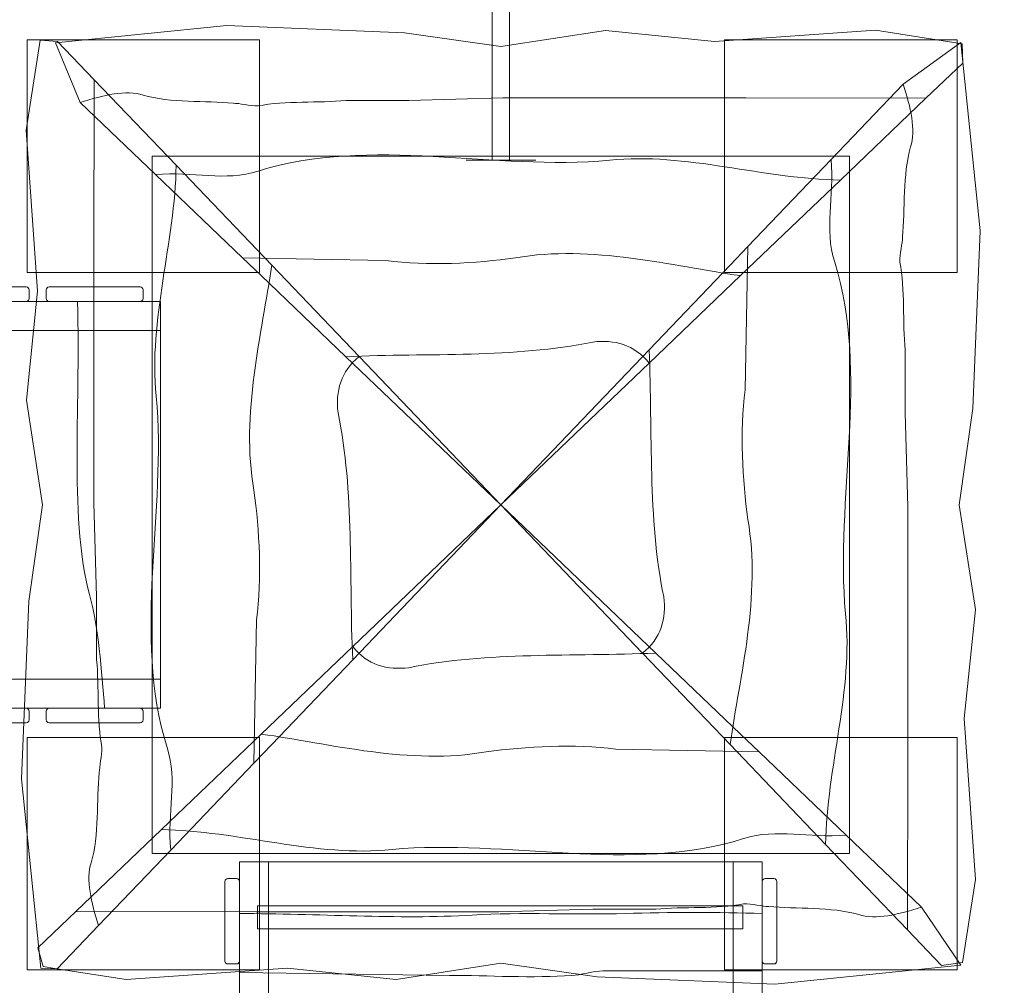
# Model space of a CAD drawing. Units: millimetres. Extents: x -66.8 to 16.2, y -80.4 to -5.3.
# Drawn here: x -15.1 to 1.9, y -39.4 to -22.8 of the extents above; entities that cross this region are included whole.
import ezdxf
from ezdxf.lldxf.tags import DXFTag

# ---------------------------------------------------------------- set-up
doc = ezdxf.new("R2010")
doc.units = ezdxf.units.MM
doc.header["$MEASUREMENT"] = 0
doc.layers.add('Ebene 1', color=7, linetype='Continuous')
tags = doc.linetypes.add('New Line1', pattern=[0.4, 0.1, -0.3]).pattern_tags.tags
tags[6:7] = [DXFTag(74, 4), DXFTag(75, 0), DXFTag(340, '0'), DXFTag(46, 1.0), DXFTag(50, 0.0), DXFTag(44, 0.0), DXFTag(45, 0.0)]
tags[4:5] = [DXFTag(74, 4), DXFTag(75, 0), DXFTag(340, '0'), DXFTag(46, 1.0), DXFTag(50, 0.0), DXFTag(44, 0.0), DXFTag(45, 0.0)]
tags = doc.linetypes.add('New Line7', pattern=[1.5, 1, -0.5]).pattern_tags.tags
tags[6:7] = [DXFTag(74, 4), DXFTag(75, 0), DXFTag(340, '0'), DXFTag(46, 1.0), DXFTag(50, 0.0), DXFTag(44, 0.0), DXFTag(45, 0.0)]
tags[4:5] = [DXFTag(74, 4), DXFTag(75, 0), DXFTag(340, '0'), DXFTag(46, 1.0), DXFTag(50, 0.0), DXFTag(44, 0.0), DXFTag(45, 0.0)]

msp = doc.modelspace()

# ---------------------------------------------------------------- linework, layer by layer
at = {"layer": 'Ebene 1', "color": 250, "linetype": 'New Line7', "lineweight": 9}
msp.add_lwpolyline([(-12.8028, -37.1168), (-0.8028, -37.1168), (-0.8028, -25.1168), (-12.8028, -25.1168), (-12.8028, -37.1168)], close=True, dxfattribs=at)
at = {"layer": 'Ebene 1', "color": 250, "lineweight": 18}
for points in [[(-37.6579, -28.1168), (-12.6581, -28.1168), (-12.6581, -27.6168), (-37.6579, -27.6168), (-37.6579, -28.1168)], [(-37.6579, -34.6168), (-12.6581, -34.6168), (-12.6581, -34.1168), (-37.6579, -34.1168), (-37.6579, -34.6168)]]:
    msp.add_lwpolyline(points, close=True, dxfattribs=at)
at = {"layer": 'Ebene 1', "color": 250, "linetype": 'New Line1', "lineweight": 20}
msp.add_open_spline([(-31.3113, -61.0428), (-31.3113, -61.0428), (-31.3113, -72.403), (-31.3113, -72.403), (-31.3113, -72.403), (-31.3113, -76.803), (-34.9113, -80.403), (-39.3113, -80.403), (-39.3113, -80.403), (-39.3113, -80.403), (-48.3113, -80.403), (-48.3113, -80.403), (-48.3113, -80.403), (-52.7113, -80.403), (-56.3113, -76.803), (-56.3113, -72.403), (-56.3113, -72.403), (-56.3113, -72.403), (-56.3113, -61.0428), (-56.3113, -61.0428), (-56.3113, -61.0428), (-59.1581, -59.8144), (-61.1639, -56.9762), (-61.1639, -53.6922), (-61.1639, -53.6922), (-61.1639, -53.6922), (-61.1639, -50.2475), (-61.1639, -50.2475), (-61.1639, -50.2475), (-64.6079, -47.3069), (-66.8011, -42.9388), (-66.8011, -38.0827), (-66.8011, -38.0827), (-66.8011, -38.0827), (-66.8011, -24.0828), (-66.8011, -24.0828), (-66.8011, -24.0828), (-66.8011, -15.2828), (-59.6011, -8.0828), (-50.8011, -8.0828), (-50.8011, -8.0828), (-50.8011, -8.0828), (-46.0196, -8.0828), (-46.0196, -8.0828), (-46.0196, -8.0828), (-43.7535, -6.8526), (-41.157, -6.1539), (-38.3972, -6.1539), (-38.3972, -6.1539), (-33.2473, -6.1539), (-28.6664, -8.5875), (-25.7399, -12.3668), (-25.7399, -12.3668), (-25.7399, -12.3668), (-24.6694, -12.3668), (-24.6694, -12.3668), (-24.6694, -12.3668), (-22.2656, -10.1347), (-19.1803, -8.6281), (-15.7712, -8.2048), (-15.7712, -8.2048), (-13.253, -6.3531), (-10.15, -5.2563), (-6.8028, -5.2563), (-6.8028, -5.2563), (-6.8028, -5.2563), (-6.8027, -5.2563), (-6.8027, -5.2563), (-6.8027, -5.2563), (-3.4557, -5.2563), (-0.353, -6.3535), (2.1653, -8.2048), (2.1653, -8.2048), (10.0457, -9.1827), (16.1971, -15.9489), (16.1971, -24.0828), (16.1971, -24.0828), (16.1971, -24.0828), (16.1971, -38.0827), (16.1971, -38.0827), (16.1971, -38.0827), (16.1971, -41.5431), (15.0833, -44.7556), (13.1972, -47.3807), (13.1972, -47.3807), (13.1972, -47.3807), (13.1972, -48.2706), (13.1972, -48.2706), (13.1972, -48.2706), (13.1972, -57.0706), (5.9972, -64.2706), (-2.8028, -64.2706), (-2.8028, -64.2706), (-2.8028, -64.2706), (-10.8027, -64.2706), (-10.8027, -64.2706), (-10.8027, -64.2706), (-16.9581, -64.2706), (-22.3298, -60.7474), (-25.0031, -55.6185), (-25.0031, -55.6185), (-25.0031, -55.6185), (-26.8027, -56.0066), (-26.8027, -56.0066), (-26.8027, -56.0066), (-27.4916, -58.2691), (-29.1614, -60.115), (-31.3113, -61.0428)], degree=3, knots=[0, 0, 0, 0, 0.0357143, 0.0357143, 0.0357143, 0.0357143, 0.0714286, 0.0714286, 0.0714286, 0.0714286, 0.1071429, 0.1071429, 0.1071429, 0.1071429, 0.1428571, 0.1428571, 0.1428571, 0.1428571, 0.1785714, 0.1785714, 0.1785714, 0.1785714, 0.2142857, 0.2142857, 0.2142857, 0.2142857, 0.25, 0.25, 0.25, 0.25, 0.2857143, 0.2857143, 0.2857143, 0.2857143, 0.3214286, 0.3214286, 0.3214286, 0.3214286, 0.3571429, 0.3571429, 0.3571429, 0.3571429, 0.3928571, 0.3928571, 0.3928571, 0.3928571, 0.4285714, 0.4285714, 0.4285714, 0.4285714, 0.4642857, 0.4642857, 0.4642857, 0.4642857, 0.5, 0.5, 0.5, 0.5, 0.5357143, 0.5357143, 0.5357143, 0.5357143, 0.5714286, 0.5714286, 0.5714286, 0.5714286, 0.6071429, 0.6071429, 0.6071429, 0.6071429, 0.6428571, 0.6428571, 0.6428571, 0.6428571, 0.6785714, 0.6785714, 0.6785714, 0.6785714, 0.7142857, 0.7142857, 0.7142857, 0.7142857, 0.75, 0.75, 0.75, 0.75, 0.7857143, 0.7857143, 0.7857143, 0.7857143, 0.8214286, 0.8214286, 0.8214286, 0.8214286, 0.8571429, 0.8571429, 0.8571429, 0.8571429, 0.8928571, 0.8928571, 0.8928571, 0.8928571, 0.9285714, 0.9285714, 0.9285714, 0.9285714, 1, 1, 1, 1], dxfattribs=at)
at = {"layer": 'Ebene 1', "color": 250, "lineweight": 18}
for points, knots in [([(-6.8028, -20.1845), (-6.8028, -20.1845), (-6.8028, -20.1845), (-6.8028, -20.1845), (-6.8028, -20.1845), (-6.7203, -20.1845), (-6.6528, -20.2747), (-6.6528, -20.385), (-6.6528, -20.385), (-6.6528, -20.385), (-6.6528, -25.1845), (-6.6528, -25.1845), (-6.6528, -25.1845), (-6.6528, -25.1845), (-6.9528, -25.1845), (-6.9528, -25.1845), (-6.9528, -25.1845), (-6.9528, -25.1845), (-6.9528, -20.385), (-6.9528, -20.385), (-6.9528, -20.385), (-6.9528, -20.2747), (-6.8853, -20.1845), (-6.8028, -20.1845)], [0, 0, 0, 0, 0.1428571, 0.1428571, 0.1428571, 0.1428571, 0.2857143, 0.2857143, 0.2857143, 0.2857143, 0.4285714, 0.4285714, 0.4285714, 0.4285714, 0.5714286, 0.5714286, 0.5714286, 0.5714286, 0.7142857, 0.7142857, 0.7142857, 0.7142857, 1, 1, 1, 1]), ([(-14.0411, -24.1933), (-14.0411, -24.1933), (-14.469, -23.1697), (-14.469, -23.1697), (-14.469, -23.1697), (-14.469, -23.1697), (-11.5187, -22.8668), (-11.5187, -22.8668), (-11.5187, -22.8668), (-11.5187, -22.8668), (-8.4592, -22.9957), (-8.4592, -22.9957), (-8.4592, -22.9957), (-8.4592, -22.9957), (-6.8028, -23.2292), (-6.8028, -23.2292), (-6.8028, -23.2292), (-6.8028, -23.2292), (-5.0023, -22.9525), (-5.0023, -22.9525), (-5.0023, -22.9525), (-5.0023, -22.9525), (-3.1283, -23.1444), (-3.1283, -23.1444), (-3.1283, -23.1444), (-3.1283, -23.1444), (-0.3571, -22.949), (-0.3571, -22.949), (-0.3571, -22.949), (-0.3571, -22.949), (1.1351, -23.1813), (1.1351, -23.1813), (1.1351, -23.1813), (1.1351, -23.1813), (1.1454, -23.5142), (1.1454, -23.5142), (1.1454, -23.5142), (1.1454, -23.5142), (0.5116, -24.1205), (0.5116, -24.1205), (0.5116, -24.1205), (0.5116, -24.1205), (-2.5897, -24.1126), (-2.5897, -24.1126), (-2.5897, -24.1126), (-2.5897, -24.1126), (-6.7668, -24.1126), (-6.7668, -24.1126), (-6.7668, -24.1126), (-6.7668, -24.1126), (-8.3872, -24.1593), (-8.3872, -24.1593), (-8.3872, -24.1593), (-8.3872, -24.1593), (-9.4675, -24.1593), (-9.4675, -24.1593), (-9.4675, -24.1593), (-9.9356, -24.206), (-10.5118, -24.1593), (-10.9799, -24.2527), (-10.9799, -24.2527), (-11.124, -24.2527), (-11.304, -24.206), (-11.412, -24.206), (-11.412, -24.206), (-11.8802, -24.1593), (-12.4923, -24.206), (-12.9604, -24.0659), (-12.9604, -24.0659), (-13.2485, -23.9725), (-13.6446, -24.0659), (-14.0411, -24.1933)], [0, 0, 0, 0, 0.0526316, 0.0526316, 0.0526316, 0.0526316, 0.1052632, 0.1052632, 0.1052632, 0.1052632, 0.1578947, 0.1578947, 0.1578947, 0.1578947, 0.2105263, 0.2105263, 0.2105263, 0.2105263, 0.2631579, 0.2631579, 0.2631579, 0.2631579, 0.3157895, 0.3157895, 0.3157895, 0.3157895, 0.3684211, 0.3684211, 0.3684211, 0.3684211, 0.4210526, 0.4210526, 0.4210526, 0.4210526, 0.4736842, 0.4736842, 0.4736842, 0.4736842, 0.5263158, 0.5263158, 0.5263158, 0.5263158, 0.5789474, 0.5789474, 0.5789474, 0.5789474, 0.6315789, 0.6315789, 0.6315789, 0.6315789, 0.6842105, 0.6842105, 0.6842105, 0.6842105, 0.7368421, 0.7368421, 0.7368421, 0.7368421, 0.7894737, 0.7894737, 0.7894737, 0.7894737, 0.8421053, 0.8421053, 0.8421053, 0.8421053, 0.8947368, 0.8947368, 0.8947368, 0.8947368, 1, 1, 1, 1]), ([(-13.7263, -38.3551), (-13.7263, -38.3551), (-14.4372, -39.0982), (-14.4372, -39.0982), (-14.4372, -39.0982), (-14.4372, -39.0982), (-14.7186, -39.0885), (-14.7186, -39.0885), (-14.7186, -39.0885), (-14.7186, -39.0885), (-15.0528, -35.8327), (-15.0528, -35.8327), (-15.0528, -35.8327), (-15.0528, -35.8327), (-14.9239, -32.7733), (-14.9239, -32.7733), (-14.9239, -32.7733), (-14.9239, -32.7733), (-14.6905, -31.1168), (-14.6905, -31.1168), (-14.6905, -31.1168), (-14.6905, -31.1168), (-14.9671, -29.3163), (-14.9671, -29.3163), (-14.9671, -29.3163), (-14.9671, -29.3163), (-14.7753, -27.4423), (-14.7753, -27.4423), (-14.7753, -27.4423), (-14.7753, -27.4423), (-14.9706, -24.6712), (-14.9706, -24.6712), (-14.9706, -24.6712), (-14.9706, -24.6712), (-14.7298, -23.1238), (-14.7298, -23.1238), (-14.7298, -23.1238), (-14.7298, -23.1238), (-14.4306, -23.1423), (-14.4306, -23.1423), (-14.4306, -23.1423), (-14.4306, -23.1423), (-13.7992, -23.8025), (-13.7992, -23.8025), (-13.7992, -23.8025), (-13.7992, -23.8025), (-13.8071, -26.9037), (-13.8071, -26.9037), (-13.8071, -26.9037), (-13.8071, -26.9037), (-13.8071, -31.0808), (-13.8071, -31.0808), (-13.8071, -31.0808), (-13.8071, -31.0808), (-13.7604, -32.7012), (-13.7604, -32.7012), (-13.7604, -32.7012), (-13.7604, -32.7012), (-13.7604, -33.7815), (-13.7604, -33.7815), (-13.7604, -33.7815), (-13.7137, -34.2496), (-13.7604, -34.8258), (-13.667, -35.2939), (-13.667, -35.2939), (-13.667, -35.4379), (-13.7137, -35.618), (-13.7137, -35.726), (-13.7137, -35.726), (-13.7604, -36.1941), (-13.7137, -36.8063), (-13.8538, -37.2744), (-13.8538, -37.2744), (-13.9472, -37.5625), (-13.8538, -37.9586), (-13.7263, -38.3551)], [0, 0, 0, 0, 0.05, 0.05, 0.05, 0.05, 0.1, 0.1, 0.1, 0.1, 0.15, 0.15, 0.15, 0.15, 0.2, 0.2, 0.2, 0.2, 0.25, 0.25, 0.25, 0.25, 0.3, 0.3, 0.3, 0.3, 0.35, 0.35, 0.35, 0.35, 0.4, 0.4, 0.4, 0.4, 0.45, 0.45, 0.45, 0.45, 0.5, 0.5, 0.5, 0.5, 0.55, 0.55, 0.55, 0.55, 0.6, 0.6, 0.6, 0.6, 0.65, 0.65, 0.65, 0.65, 0.7, 0.7, 0.7, 0.7, 0.75, 0.75, 0.75, 0.75, 0.8, 0.8, 0.8, 0.8, 0.85, 0.85, 0.85, 0.85, 0.9, 0.9, 0.9, 0.9, 1, 1, 1, 1]), ([(0.1207, -23.8785), (0.1207, -23.8785), (1.1144, -23.159), (1.1144, -23.159), (1.1144, -23.159), (1.1144, -23.159), (1.4472, -26.401), (1.4472, -26.401), (1.4472, -26.401), (1.4472, -26.401), (1.3183, -29.4604), (1.3183, -29.4604), (1.3183, -29.4604), (1.3183, -29.4604), (1.0849, -31.1168), (1.0849, -31.1168), (1.0849, -31.1168), (1.0849, -31.1168), (1.3615, -32.9173), (1.3615, -32.9173), (1.3615, -32.9173), (1.3615, -32.9173), (1.1697, -34.7913), (1.1697, -34.7913), (1.1697, -34.7913), (1.1697, -34.7913), (1.365, -37.5624), (1.365, -37.5624), (1.365, -37.5624), (1.365, -37.5624), (1.1422, -38.994), (1.1422, -38.994), (1.1422, -38.994), (1.1422, -38.994), (0.7777, -39.0418), (0.7777, -39.0418), (0.7777, -39.0418), (0.7777, -39.0418), (0.1936, -38.4312), (0.1936, -38.4312), (0.1936, -38.4312), (0.1936, -38.4312), (0.2015, -35.3299), (0.2015, -35.3299), (0.2015, -35.3299), (0.2015, -35.3299), (0.2015, -31.1528), (0.2015, -31.1528), (0.2015, -31.1528), (0.2015, -31.1528), (0.1548, -29.5324), (0.1548, -29.5324), (0.1548, -29.5324), (0.1548, -29.5324), (0.1548, -28.4521), (0.1548, -28.4521), (0.1548, -28.4521), (0.1081, -27.984), (0.1548, -27.4079), (0.0614, -26.9397), (0.0614, -26.9397), (0.0614, -26.7957), (0.1081, -26.6157), (0.1081, -26.5076), (0.1081, -26.5076), (0.1548, -26.0395), (0.1081, -25.4273), (0.2482, -24.9592), (0.2482, -24.9592), (0.3416, -24.6712), (0.2482, -24.275), (0.1207, -23.8785)], [0, 0, 0, 0, 0.0526316, 0.0526316, 0.0526316, 0.0526316, 0.1052632, 0.1052632, 0.1052632, 0.1052632, 0.1578947, 0.1578947, 0.1578947, 0.1578947, 0.2105263, 0.2105263, 0.2105263, 0.2105263, 0.2631579, 0.2631579, 0.2631579, 0.2631579, 0.3157895, 0.3157895, 0.3157895, 0.3157895, 0.3684211, 0.3684211, 0.3684211, 0.3684211, 0.4210526, 0.4210526, 0.4210526, 0.4210526, 0.4736842, 0.4736842, 0.4736842, 0.4736842, 0.5263158, 0.5263158, 0.5263158, 0.5263158, 0.5789474, 0.5789474, 0.5789474, 0.5789474, 0.6315789, 0.6315789, 0.6315789, 0.6315789, 0.6842105, 0.6842105, 0.6842105, 0.6842105, 0.7368421, 0.7368421, 0.7368421, 0.7368421, 0.7894737, 0.7894737, 0.7894737, 0.7894737, 0.8421053, 0.8421053, 0.8421053, 0.8421053, 0.8947368, 0.8947368, 0.8947368, 0.8947368, 1, 1, 1, 1]), ([(-13.7992, -23.8025), (-13.7992, -23.8025), (-12.3909, -25.2747), (-12.3909, -25.2747), (-12.3909, -25.2747), (-12.4062, -26.5796), (-12.8732, -27.948), (-12.7331, -29.2443), (-12.7331, -29.2443), (-12.5463, -31.2249), (-13.1533, -33.3494), (-12.5463, -35.2939), (-12.5463, -35.2939), (-12.3595, -35.8701), (-12.5463, -36.4102), (-12.4849, -37.0572), (-12.4849, -37.0572), (-12.4849, -37.0572), (-13.7263, -38.3551), (-13.7263, -38.3551), (-13.7263, -38.3551), (-13.8538, -37.9586), (-13.9472, -37.5625), (-13.8538, -37.2744), (-13.8538, -37.2744), (-13.7137, -36.8063), (-13.7604, -36.1941), (-13.7137, -35.726), (-13.7137, -35.726), (-13.7137, -35.618), (-13.667, -35.4379), (-13.667, -35.2939), (-13.667, -35.2939), (-13.7604, -34.8258), (-13.7137, -34.2496), (-13.7604, -33.7815), (-13.7604, -33.7815), (-13.7604, -33.7815), (-13.7604, -32.7012), (-13.7604, -32.7012), (-13.7604, -32.7012), (-13.7604, -32.7012), (-13.8071, -31.0808), (-13.8071, -31.0808), (-13.8071, -31.0808), (-13.8071, -31.0808), (-13.8071, -26.9037), (-13.8071, -26.9037), (-13.8071, -26.9037), (-13.8071, -26.9037), (-13.7992, -23.8025), (-13.7992, -23.8025)], [0, 0, 0, 0, 0.0714286, 0.0714286, 0.0714286, 0.0714286, 0.1428571, 0.1428571, 0.1428571, 0.1428571, 0.2142857, 0.2142857, 0.2142857, 0.2142857, 0.2857143, 0.2857143, 0.2857143, 0.2857143, 0.3571429, 0.3571429, 0.3571429, 0.3571429, 0.4285714, 0.4285714, 0.4285714, 0.4285714, 0.5, 0.5, 0.5, 0.5, 0.5714286, 0.5714286, 0.5714286, 0.5714286, 0.6428571, 0.6428571, 0.6428571, 0.6428571, 0.7142857, 0.7142857, 0.7142857, 0.7142857, 0.7857143, 0.7857143, 0.7857143, 0.7857143, 0.8571429, 0.8571429, 0.8571429, 0.8571429, 1, 1, 1, 1]), ([(0.1936, -38.4312), (0.1936, -38.4312), (-1.2147, -36.959), (-1.2147, -36.959), (-1.2147, -36.959), (-1.1994, -35.654), (-0.7324, -34.2856), (-0.8725, -32.9893), (-0.8725, -32.9893), (-1.0593, -31.0088), (-0.4523, -28.8842), (-1.0593, -26.9397), (-1.0593, -26.9397), (-1.2461, -26.3636), (-1.0593, -25.8234), (-1.1207, -25.1764), (-1.1207, -25.1764), (-1.1207, -25.1764), (0.1207, -23.8785), (0.1207, -23.8785), (0.1207, -23.8785), (0.2482, -24.275), (0.3416, -24.6712), (0.2482, -24.9592), (0.2482, -24.9592), (0.1081, -25.4273), (0.1548, -26.0395), (0.1081, -26.5076), (0.1081, -26.5076), (0.1081, -26.6157), (0.0614, -26.7957), (0.0614, -26.9397), (0.0614, -26.9397), (0.1548, -27.4079), (0.1081, -27.984), (0.1548, -28.4521), (0.1548, -28.4521), (0.1548, -28.4521), (0.1548, -29.5324), (0.1548, -29.5324), (0.1548, -29.5324), (0.1548, -29.5324), (0.2015, -31.1528), (0.2015, -31.1528), (0.2015, -31.1528), (0.2015, -31.1528), (0.2015, -35.3299), (0.2015, -35.3299), (0.2015, -35.3299), (0.2015, -35.3299), (0.1936, -38.4312), (0.1936, -38.4312)], [0, 0, 0, 0, 0.0714286, 0.0714286, 0.0714286, 0.0714286, 0.1428571, 0.1428571, 0.1428571, 0.1428571, 0.2142857, 0.2142857, 0.2142857, 0.2142857, 0.2857143, 0.2857143, 0.2857143, 0.2857143, 0.3571429, 0.3571429, 0.3571429, 0.3571429, 0.4285714, 0.4285714, 0.4285714, 0.4285714, 0.5, 0.5, 0.5, 0.5, 0.5714286, 0.5714286, 0.5714286, 0.5714286, 0.6428571, 0.6428571, 0.6428571, 0.6428571, 0.7142857, 0.7142857, 0.7142857, 0.7142857, 0.7857143, 0.7857143, 0.7857143, 0.7857143, 0.8571429, 0.8571429, 0.8571429, 0.8571429, 1, 1, 1, 1]), ([(0.5116, -24.1205), (0.5116, -24.1205), (-0.9606, -25.5287), (-0.9606, -25.5287), (-0.9606, -25.5287), (-2.2656, -25.5134), (-3.634, -25.0465), (-4.9303, -25.1866), (-4.9303, -25.1866), (-6.9108, -25.3734), (-9.0354, -24.7663), (-10.9799, -25.3734), (-10.9799, -25.3734), (-11.5561, -25.5601), (-12.0962, -25.3734), (-12.7433, -25.4348), (-12.7433, -25.4348), (-12.7433, -25.4348), (-14.0411, -24.1933), (-14.0411, -24.1933), (-14.0411, -24.1933), (-13.6446, -24.0659), (-13.2485, -23.9725), (-12.9604, -24.0659), (-12.9604, -24.0659), (-12.4923, -24.206), (-11.8802, -24.1593), (-11.412, -24.206), (-11.412, -24.206), (-11.304, -24.206), (-11.124, -24.2527), (-10.9799, -24.2527), (-10.9799, -24.2527), (-10.5118, -24.1593), (-9.9356, -24.206), (-9.4675, -24.1593), (-9.4675, -24.1593), (-9.4675, -24.1593), (-8.3872, -24.1593), (-8.3872, -24.1593), (-8.3872, -24.1593), (-8.3872, -24.1593), (-6.7668, -24.1126), (-6.7668, -24.1126), (-6.7668, -24.1126), (-6.7668, -24.1126), (-2.5897, -24.1126), (-2.5897, -24.1126), (-2.5897, -24.1126), (-2.5897, -24.1126), (0.5116, -24.1205), (0.5116, -24.1205)], [0, 0, 0, 0, 0.0714286, 0.0714286, 0.0714286, 0.0714286, 0.1428571, 0.1428571, 0.1428571, 0.1428571, 0.2142857, 0.2142857, 0.2142857, 0.2142857, 0.2857143, 0.2857143, 0.2857143, 0.2857143, 0.3571429, 0.3571429, 0.3571429, 0.3571429, 0.4285714, 0.4285714, 0.4285714, 0.4285714, 0.5, 0.5, 0.5, 0.5, 0.5714286, 0.5714286, 0.5714286, 0.5714286, 0.6428571, 0.6428571, 0.6428571, 0.6428571, 0.7142857, 0.7142857, 0.7142857, 0.7142857, 0.7857143, 0.7857143, 0.7857143, 0.7857143, 0.8571429, 0.8571429, 0.8571429, 0.8571429, 1, 1, 1, 1]), ([(-0.9606, -25.5287), (-0.9606, -25.5287), (-2.6796, -27.173), (-2.6796, -27.173), (-2.6796, -27.173), (-3.85, -27.0077), (-5.2544, -26.6341), (-6.5507, -26.8676), (-6.5507, -26.8676), (-7.2349, -26.961), (-8.0631, -27.0077), (-8.7833, -26.9143), (-8.7833, -26.9143), (-8.7833, -26.9143), (-11.2477, -26.8653), (-11.2477, -26.8653), (-11.2477, -26.8653), (-11.2477, -26.8653), (-12.7433, -25.4348), (-12.7433, -25.4348), (-12.7433, -25.4348), (-12.0962, -25.3734), (-11.5561, -25.5601), (-10.9799, -25.3734), (-10.9799, -25.3734), (-9.0354, -24.7663), (-6.9108, -25.3734), (-4.9303, -25.1866), (-4.9303, -25.1866), (-3.634, -25.0465), (-2.2656, -25.5134), (-0.9606, -25.5287)], [0, 0, 0, 0, 0.1111111, 0.1111111, 0.1111111, 0.1111111, 0.2222222, 0.2222222, 0.2222222, 0.2222222, 0.3333333, 0.3333333, 0.3333333, 0.3333333, 0.4444444, 0.4444444, 0.4444444, 0.4444444, 0.5555556, 0.5555556, 0.5555556, 0.5555556, 0.6666667, 0.6666667, 0.6666667, 0.6666667, 0.7777778, 0.7777778, 0.7777778, 0.7777778, 1, 1, 1, 1]), ([(-1.2147, -36.959), (-1.2147, -36.959), (-2.859, -35.24), (-2.859, -35.24), (-2.859, -35.24), (-2.6936, -34.0696), (-2.3201, -32.6652), (-2.5535, -31.3689), (-2.5535, -31.3689), (-2.6469, -30.6847), (-2.6936, -29.8565), (-2.6002, -29.1363), (-2.6002, -29.1363), (-2.6002, -29.1363), (-2.5512, -26.6719), (-2.5512, -26.6719), (-2.5512, -26.6719), (-2.5512, -26.6719), (-1.1207, -25.1764), (-1.1207, -25.1764), (-1.1207, -25.1764), (-1.0593, -25.8234), (-1.2461, -26.3636), (-1.0593, -26.9397), (-1.0593, -26.9397), (-0.4523, -28.8842), (-1.0593, -31.0088), (-0.8725, -32.9893), (-0.8725, -32.9893), (-0.7324, -34.2856), (-1.1994, -35.654), (-1.2147, -36.959)], [0, 0, 0, 0, 0.1111111, 0.1111111, 0.1111111, 0.1111111, 0.2222222, 0.2222222, 0.2222222, 0.2222222, 0.3333333, 0.3333333, 0.3333333, 0.3333333, 0.4444444, 0.4444444, 0.4444444, 0.4444444, 0.5555556, 0.5555556, 0.5555556, 0.5555556, 0.6666667, 0.6666667, 0.6666667, 0.6666667, 0.7777778, 0.7777778, 0.7777778, 0.7777778, 1, 1, 1, 1]), ([(-12.3909, -25.2747), (-12.3909, -25.2747), (-10.7466, -26.9937), (-10.7466, -26.9937), (-10.7466, -26.9937), (-10.912, -28.1641), (-11.2855, -29.5684), (-11.0521, -30.8648), (-11.0521, -30.8648), (-10.9587, -31.5489), (-10.912, -32.3772), (-11.0054, -33.0973), (-11.0054, -33.0973), (-11.0054, -33.0973), (-11.0544, -35.5617), (-11.0544, -35.5617), (-11.0544, -35.5617), (-11.0544, -35.5617), (-12.4849, -37.0572), (-12.4849, -37.0572), (-12.4849, -37.0572), (-12.5463, -36.4102), (-12.3595, -35.8701), (-12.5463, -35.2939), (-12.5463, -35.2939), (-13.1533, -33.3494), (-12.5463, -31.2249), (-12.7331, -29.2443), (-12.7331, -29.2443), (-12.8732, -27.948), (-12.4062, -26.5796), (-12.3909, -25.2747)], [0, 0, 0, 0, 0.1111111, 0.1111111, 0.1111111, 0.1111111, 0.2222222, 0.2222222, 0.2222222, 0.2222222, 0.3333333, 0.3333333, 0.3333333, 0.3333333, 0.4444444, 0.4444444, 0.4444444, 0.4444444, 0.5555556, 0.5555556, 0.5555556, 0.5555556, 0.6666667, 0.6666667, 0.6666667, 0.6666667, 0.7777778, 0.7777778, 0.7777778, 0.7777778, 1, 1, 1, 1]), ([(-2.6796, -27.173), (-2.6796, -27.173), (-4.2526, -28.6775), (-4.2526, -28.6775), (-4.2526, -28.6775), (-4.4982, -28.3618), (-4.8583, -28.2684), (-5.2184, -28.3151), (-5.2184, -28.3151), (-6.5867, -28.5953), (-8.0271, -28.5019), (-9.4685, -28.5671), (-9.4685, -28.5671), (-9.4685, -28.5671), (-10.926, -27.173), (-10.926, -27.173), (-10.926, -27.173), (-10.926, -27.173), (-11.2477, -26.8653), (-11.2477, -26.8653), (-11.2477, -26.8653), (-11.2477, -26.8653), (-8.7833, -26.9143), (-8.7833, -26.9143), (-8.7833, -26.9143), (-8.0631, -27.0077), (-7.2349, -26.961), (-6.5507, -26.8676), (-6.5507, -26.8676), (-5.2544, -26.6341), (-3.85, -27.0077), (-2.6796, -27.173)], [0, 0, 0, 0, 0.1111111, 0.1111111, 0.1111111, 0.1111111, 0.2222222, 0.2222222, 0.2222222, 0.2222222, 0.3333333, 0.3333333, 0.3333333, 0.3333333, 0.4444444, 0.4444444, 0.4444444, 0.4444444, 0.5555556, 0.5555556, 0.5555556, 0.5555556, 0.6666667, 0.6666667, 0.6666667, 0.6666667, 0.7777778, 0.7777778, 0.7777778, 0.7777778, 1, 1, 1, 1]), ([(-2.859, -35.24), (-2.859, -35.24), (-4.3635, -33.6671), (-4.3635, -33.6671), (-4.3635, -33.6671), (-4.0478, -33.4214), (-3.9544, -33.0613), (-4.0011, -32.7012), (-4.0011, -32.7012), (-4.2813, -31.3329), (-4.1879, -29.8925), (-4.253, -28.4511), (-4.253, -28.4511), (-4.253, -28.4511), (-2.859, -26.9937), (-2.859, -26.9937), (-2.859, -26.9937), (-2.859, -26.9937), (-2.5512, -26.6719), (-2.5512, -26.6719), (-2.5512, -26.6719), (-2.5512, -26.6719), (-2.6002, -29.1363), (-2.6002, -29.1363), (-2.6002, -29.1363), (-2.6936, -29.8565), (-2.6469, -30.6847), (-2.5535, -31.3689), (-2.5535, -31.3689), (-2.3201, -32.6652), (-2.6936, -34.0696), (-2.859, -35.24)], [0, 0, 0, 0, 0.1111111, 0.1111111, 0.1111111, 0.1111111, 0.2222222, 0.2222222, 0.2222222, 0.2222222, 0.3333333, 0.3333333, 0.3333333, 0.3333333, 0.4444444, 0.4444444, 0.4444444, 0.4444444, 0.5555556, 0.5555556, 0.5555556, 0.5555556, 0.6666667, 0.6666667, 0.6666667, 0.6666667, 0.7777778, 0.7777778, 0.7777778, 0.7777778, 1, 1, 1, 1]), ([(-10.7466, -26.9937), (-10.7466, -26.9937), (-9.2421, -28.5666), (-9.2421, -28.5666), (-9.2421, -28.5666), (-9.5578, -28.8122), (-9.6512, -29.1723), (-9.6045, -29.5324), (-9.6045, -29.5324), (-9.3243, -30.9008), (-9.4177, -32.3411), (-9.3526, -33.7825), (-9.3526, -33.7825), (-9.3526, -33.7825), (-10.7466, -35.24), (-10.7466, -35.24), (-10.7466, -35.24), (-10.7466, -35.24), (-11.0544, -35.5617), (-11.0544, -35.5617), (-11.0544, -35.5617), (-11.0544, -35.5617), (-11.0054, -33.0973), (-11.0054, -33.0973), (-11.0054, -33.0973), (-10.912, -32.3772), (-10.9587, -31.5489), (-11.0521, -30.8648), (-11.0521, -30.8648), (-11.2855, -29.5684), (-10.912, -28.1641), (-10.7466, -26.9937)], [0, 0, 0, 0, 0.1111111, 0.1111111, 0.1111111, 0.1111111, 0.2222222, 0.2222222, 0.2222222, 0.2222222, 0.3333333, 0.3333333, 0.3333333, 0.3333333, 0.4444444, 0.4444444, 0.4444444, 0.4444444, 0.5555556, 0.5555556, 0.5555556, 0.5555556, 0.6666667, 0.6666667, 0.6666667, 0.6666667, 0.7777778, 0.7777778, 0.7777778, 0.7777778, 1, 1, 1, 1]), ([(-16.3412, -27.3668), (-16.3412, -27.3668), (-14.9709, -27.3668), (-14.9709, -27.3668), (-14.9709, -27.3668), (-14.9434, -27.3668), (-14.9209, -27.3893), (-14.9209, -27.4168), (-14.9209, -27.4168), (-14.9209, -27.4168), (-14.9209, -27.5668), (-14.9209, -27.5668), (-14.9209, -27.5668), (-14.9209, -27.5943), (-14.9434, -27.6168), (-14.9709, -27.6168), (-14.9709, -27.6168), (-14.9709, -27.6168), (-16.3412, -27.6168), (-16.3412, -27.6168), (-16.3412, -27.6168), (-16.3687, -27.6168), (-16.3912, -27.5943), (-16.3912, -27.5668), (-16.3912, -27.5668), (-16.3912, -27.5668), (-16.3912, -27.4168), (-16.3912, -27.4168), (-16.3912, -27.4168), (-16.3912, -27.3893), (-16.3687, -27.3668), (-16.3412, -27.3668)], [0, 0, 0, 0, 0.1111111, 0.1111111, 0.1111111, 0.1111111, 0.2222222, 0.2222222, 0.2222222, 0.2222222, 0.3333333, 0.3333333, 0.3333333, 0.3333333, 0.4444444, 0.4444444, 0.4444444, 0.4444444, 0.5555556, 0.5555556, 0.5555556, 0.5555556, 0.6666667, 0.6666667, 0.6666667, 0.6666667, 0.7777778, 0.7777778, 0.7777778, 0.7777778, 1, 1, 1, 1]), ([(-14.5766, -27.3668), (-14.5766, -27.3668), (-13.0102, -27.3668), (-13.0102, -27.3668), (-13.0102, -27.3668), (-12.9827, -27.3668), (-12.9602, -27.3893), (-12.9602, -27.4168), (-12.9602, -27.4168), (-12.9602, -27.4168), (-12.9602, -27.5668), (-12.9602, -27.5668), (-12.9602, -27.5668), (-12.9602, -27.5943), (-12.9827, -27.6168), (-13.0102, -27.6168), (-13.0102, -27.6168), (-13.0102, -27.6168), (-14.5766, -27.6168), (-14.5766, -27.6168), (-14.5766, -27.6168), (-14.6041, -27.6168), (-14.6266, -27.5943), (-14.6266, -27.5668), (-14.6266, -27.5668), (-14.6266, -27.5668), (-14.6266, -27.4168), (-14.6266, -27.4168), (-14.6266, -27.4168), (-14.6266, -27.3893), (-14.6041, -27.3668), (-14.5766, -27.3668)], [0, 0, 0, 0, 0.1111111, 0.1111111, 0.1111111, 0.1111111, 0.2222222, 0.2222222, 0.2222222, 0.2222222, 0.3333333, 0.3333333, 0.3333333, 0.3333333, 0.4444444, 0.4444444, 0.4444444, 0.4444444, 0.5555556, 0.5555556, 0.5555556, 0.5555556, 0.6666667, 0.6666667, 0.6666667, 0.6666667, 0.7777778, 0.7777778, 0.7777778, 0.7777778, 1, 1, 1, 1]), ([(-37.6579, -27.6168), (-37.6579, -27.6168), (-12.6579, -27.6168), (-12.6579, -27.6168), (-12.6579, -27.6168), (-12.6579, -27.6168), (-12.6579, -34.6168), (-12.6579, -34.6168), (-12.6579, -34.6168), (-12.6579, -34.6168), (-37.6579, -34.6168), (-37.6579, -34.6168), (-37.6579, -34.6168), (-37.6579, -34.6168), (-37.6579, -27.6168), (-37.6579, -27.6168)], [0, 0, 0, 0, 0.2, 0.2, 0.2, 0.2, 0.4, 0.4, 0.4, 0.4, 0.6, 0.6, 0.6, 0.6, 1, 1, 1, 1]), ([(-4.2526, -28.6775), (-4.2526, -28.6775), (-6.8028, -31.1168), (-6.8028, -31.1168), (-6.8028, -31.1168), (-6.8028, -31.1168), (-9.4685, -28.5671), (-9.4685, -28.5671), (-9.4685, -28.5671), (-8.0271, -28.5019), (-6.5867, -28.5953), (-5.2184, -28.3151), (-5.2184, -28.3151), (-4.8583, -28.2684), (-4.4982, -28.3618), (-4.2526, -28.6775)], [0, 0, 0, 0, 0.2, 0.2, 0.2, 0.2, 0.4, 0.4, 0.4, 0.4, 0.6, 0.6, 0.6, 0.6, 1, 1, 1, 1]), ([(-4.3635, -33.6671), (-4.3635, -33.6671), (-6.8028, -31.1168), (-6.8028, -31.1168), (-6.8028, -31.1168), (-6.8028, -31.1168), (-4.253, -28.4511), (-4.253, -28.4511), (-4.253, -28.4511), (-4.1879, -29.8925), (-4.2813, -31.3329), (-4.0011, -32.7012), (-4.0011, -32.7012), (-3.9544, -33.0613), (-4.0478, -33.4214), (-4.3635, -33.6671)], [0, 0, 0, 0, 0.2, 0.2, 0.2, 0.2, 0.4, 0.4, 0.4, 0.4, 0.6, 0.6, 0.6, 0.6, 1, 1, 1, 1]), ([(-9.2421, -28.5666), (-9.2421, -28.5666), (-6.8028, -31.1168), (-6.8028, -31.1168), (-6.8028, -31.1168), (-6.8028, -31.1168), (-9.3526, -33.7825), (-9.3526, -33.7825), (-9.3526, -33.7825), (-9.4177, -32.3411), (-9.3243, -30.9008), (-9.6045, -29.5324), (-9.6045, -29.5324), (-9.6512, -29.1723), (-9.5578, -28.8122), (-9.2421, -28.5666)], [0, 0, 0, 0, 0.2, 0.2, 0.2, 0.2, 0.4, 0.4, 0.4, 0.4, 0.6, 0.6, 0.6, 0.6, 1, 1, 1, 1]), ([(-9.353, -33.5562), (-9.353, -33.5562), (-6.8028, -31.1168), (-6.8028, -31.1168), (-6.8028, -31.1168), (-6.8028, -31.1168), (-4.1371, -33.6666), (-4.1371, -33.6666), (-4.1371, -33.6666), (-5.5785, -33.7317), (-7.0189, -33.6383), (-8.3872, -33.9185), (-8.3872, -33.9185), (-8.7473, -33.9652), (-9.1074, -33.8718), (-9.353, -33.5562)], [0, 0, 0, 0, 0.2, 0.2, 0.2, 0.2, 0.4, 0.4, 0.4, 0.4, 0.6, 0.6, 0.6, 0.6, 1, 1, 1, 1]), ([(-10.926, -35.0606), (-10.926, -35.0606), (-9.353, -33.5562), (-9.353, -33.5562), (-9.353, -33.5562), (-9.1074, -33.8718), (-8.7473, -33.9652), (-8.3872, -33.9185), (-8.3872, -33.9185), (-7.0189, -33.6383), (-5.5785, -33.7317), (-4.1371, -33.6666), (-4.1371, -33.6666), (-4.1371, -33.6666), (-2.6796, -35.0606), (-2.6796, -35.0606), (-2.6796, -35.0606), (-2.6796, -35.0606), (-2.3579, -35.3684), (-2.3579, -35.3684), (-2.3579, -35.3684), (-2.3579, -35.3684), (-4.8223, -35.3194), (-4.8223, -35.3194), (-4.8223, -35.3194), (-5.5425, -35.226), (-6.3707, -35.2727), (-7.0549, -35.3661), (-7.0549, -35.3661), (-8.3512, -35.5995), (-9.7556, -35.226), (-10.926, -35.0606)], [0, 0, 0, 0, 0.1111111, 0.1111111, 0.1111111, 0.1111111, 0.2222222, 0.2222222, 0.2222222, 0.2222222, 0.3333333, 0.3333333, 0.3333333, 0.3333333, 0.4444444, 0.4444444, 0.4444444, 0.4444444, 0.5555556, 0.5555556, 0.5555556, 0.5555556, 0.6666667, 0.6666667, 0.6666667, 0.6666667, 0.7777778, 0.7777778, 0.7777778, 0.7777778, 1, 1, 1, 1]), ([(-16.3412, -34.6168), (-16.3412, -34.6168), (-14.9709, -34.6168), (-14.9709, -34.6168), (-14.9709, -34.6168), (-14.9434, -34.6168), (-14.9209, -34.6393), (-14.9209, -34.6668), (-14.9209, -34.6668), (-14.9209, -34.6668), (-14.9209, -34.8168), (-14.9209, -34.8168), (-14.9209, -34.8168), (-14.9209, -34.8443), (-14.9434, -34.8668), (-14.9709, -34.8668), (-14.9709, -34.8668), (-14.9709, -34.8668), (-16.3412, -34.8668), (-16.3412, -34.8668), (-16.3412, -34.8668), (-16.3687, -34.8668), (-16.3912, -34.8443), (-16.3912, -34.8168), (-16.3912, -34.8168), (-16.3912, -34.8168), (-16.3912, -34.6668), (-16.3912, -34.6668), (-16.3912, -34.6668), (-16.3912, -34.6393), (-16.3687, -34.6168), (-16.3412, -34.6168)], [0, 0, 0, 0, 0.1111111, 0.1111111, 0.1111111, 0.1111111, 0.2222222, 0.2222222, 0.2222222, 0.2222222, 0.3333333, 0.3333333, 0.3333333, 0.3333333, 0.4444444, 0.4444444, 0.4444444, 0.4444444, 0.5555556, 0.5555556, 0.5555556, 0.5555556, 0.6666667, 0.6666667, 0.6666667, 0.6666667, 0.7777778, 0.7777778, 0.7777778, 0.7777778, 1, 1, 1, 1]), ([(-14.5766, -34.6168), (-14.5766, -34.6168), (-13.0102, -34.6168), (-13.0102, -34.6168), (-13.0102, -34.6168), (-12.9827, -34.6168), (-12.9602, -34.6393), (-12.9602, -34.6668), (-12.9602, -34.6668), (-12.9602, -34.6668), (-12.9602, -34.8168), (-12.9602, -34.8168), (-12.9602, -34.8168), (-12.9602, -34.8443), (-12.9827, -34.8668), (-13.0102, -34.8668), (-13.0102, -34.8668), (-13.0102, -34.8668), (-14.5766, -34.8668), (-14.5766, -34.8668), (-14.5766, -34.8668), (-14.6041, -34.8668), (-14.6266, -34.8443), (-14.6266, -34.8168), (-14.6266, -34.8168), (-14.6266, -34.8168), (-14.6266, -34.6668), (-14.6266, -34.6668), (-14.6266, -34.6668), (-14.6266, -34.6393), (-14.6041, -34.6168), (-14.5766, -34.6168)], [0, 0, 0, 0, 0.1111111, 0.1111111, 0.1111111, 0.1111111, 0.2222222, 0.2222222, 0.2222222, 0.2222222, 0.3333333, 0.3333333, 0.3333333, 0.3333333, 0.4444444, 0.4444444, 0.4444444, 0.4444444, 0.5555556, 0.5555556, 0.5555556, 0.5555556, 0.6666667, 0.6666667, 0.6666667, 0.6666667, 0.7777778, 0.7777778, 0.7777778, 0.7777778, 1, 1, 1, 1]), ([(-12.645, -36.7049), (-12.645, -36.7049), (-10.926, -35.0606), (-10.926, -35.0606), (-10.926, -35.0606), (-9.7556, -35.226), (-8.3512, -35.5995), (-7.0549, -35.3661), (-7.0549, -35.3661), (-6.3707, -35.2727), (-5.5425, -35.226), (-4.8223, -35.3194), (-4.8223, -35.3194), (-4.8223, -35.3194), (-2.3579, -35.3684), (-2.3579, -35.3684), (-2.3579, -35.3684), (-2.3579, -35.3684), (-0.8623, -36.7989), (-0.8623, -36.7989), (-0.8623, -36.7989), (-1.5094, -36.8603), (-2.0495, -36.6735), (-2.6257, -36.8603), (-2.6257, -36.8603), (-4.5702, -37.4673), (-6.6948, -36.8603), (-8.6753, -37.0471), (-8.6753, -37.0471), (-9.9716, -37.1871), (-11.34, -36.7202), (-12.645, -36.7049)], [0, 0, 0, 0, 0.1111111, 0.1111111, 0.1111111, 0.1111111, 0.2222222, 0.2222222, 0.2222222, 0.2222222, 0.3333333, 0.3333333, 0.3333333, 0.3333333, 0.4444444, 0.4444444, 0.4444444, 0.4444444, 0.5555556, 0.5555556, 0.5555556, 0.5555556, 0.6666667, 0.6666667, 0.6666667, 0.6666667, 0.7777778, 0.7777778, 0.7777778, 0.7777778, 1, 1, 1, 1]), ([(-14.1172, -38.1131), (-14.1172, -38.1131), (-12.645, -36.7049), (-12.645, -36.7049), (-12.645, -36.7049), (-11.34, -36.7202), (-9.9716, -37.1871), (-8.6753, -37.0471), (-8.6753, -37.0471), (-6.6948, -36.8603), (-4.5702, -37.4673), (-2.6257, -36.8603), (-2.6257, -36.8603), (-2.0495, -36.6735), (-1.5094, -36.8603), (-0.8623, -36.7989), (-0.8623, -36.7989), (-0.8623, -36.7989), (0.4355, -38.0403), (0.4355, -38.0403), (0.4355, -38.0403), (0.039, -38.1677), (-0.3571, -38.2611), (-0.6452, -38.1677), (-0.6452, -38.1677), (-1.1133, -38.0277), (-1.7255, -38.0744), (-2.1936, -38.0277), (-2.1936, -38.0277), (-2.3016, -38.0277), (-2.4817, -37.981), (-2.6257, -37.981), (-2.6257, -37.981), (-3.0938, -38.0744), (-3.67, -38.0277), (-4.1381, -38.0744), (-4.1381, -38.0744), (-4.1381, -38.0744), (-5.2184, -38.0744), (-5.2184, -38.0744), (-5.2184, -38.0744), (-5.2184, -38.0744), (-6.8388, -38.121), (-6.8388, -38.121), (-6.8388, -38.121), (-6.8388, -38.121), (-11.0159, -38.121), (-11.0159, -38.121), (-11.0159, -38.121), (-11.0159, -38.121), (-14.1172, -38.1131), (-14.1172, -38.1131)], [0, 0, 0, 0, 0.0714286, 0.0714286, 0.0714286, 0.0714286, 0.1428571, 0.1428571, 0.1428571, 0.1428571, 0.2142857, 0.2142857, 0.2142857, 0.2142857, 0.2857143, 0.2857143, 0.2857143, 0.2857143, 0.3571429, 0.3571429, 0.3571429, 0.3571429, 0.4285714, 0.4285714, 0.4285714, 0.4285714, 0.5, 0.5, 0.5, 0.5, 0.5714286, 0.5714286, 0.5714286, 0.5714286, 0.6428571, 0.6428571, 0.6428571, 0.6428571, 0.7142857, 0.7142857, 0.7142857, 0.7142857, 0.7857143, 0.7857143, 0.7857143, 0.7857143, 0.8571429, 0.8571429, 0.8571429, 0.8571429, 1, 1, 1, 1]), ([(-11.301, -37.2598), (-11.301, -37.2598), (-11.301, -38.1486), (-11.301, -38.1486), (-11.301, -38.1486), (-9.9813, -38.1486), (-8.5651, -38.2524), (-7.2953, -38.1745), (-7.2953, -38.1745), (-6.4651, -38.1226), (-5.4884, -38.1745), (-4.6582, -38.1486), (-4.6582, -38.1486), (-3.9256, -38.1226), (-3.0466, -38.1226), (-2.3047, -38.1486), (-2.3047, -38.1486), (-2.3047, -38.1486), (-2.3047, -37.2598), (-2.3047, -37.2598), (-2.3047, -37.2598), (-2.3047, -37.2598), (-11.301, -37.2598), (-11.301, -37.2598)], [0, 0, 0, 0, 0.1428571, 0.1428571, 0.1428571, 0.1428571, 0.2857143, 0.2857143, 0.2857143, 0.2857143, 0.4285714, 0.4285714, 0.4285714, 0.4285714, 0.5714286, 0.5714286, 0.5714286, 0.5714286, 0.7142857, 0.7142857, 0.7142857, 0.7142857, 1, 1, 1, 1]), ([(-10.801, -49.2706), (-10.801, -49.2706), (-10.801, -37.2598), (-10.801, -37.2598), (-10.801, -37.2598), (-10.801, -37.2598), (-11.301, -37.2598), (-11.301, -37.2598), (-11.301, -37.2598), (-11.301, -37.2598), (-11.301, -49.2706), (-11.301, -49.2706), (-11.301, -49.2706), (-11.301, -49.2706), (-10.801, -49.2706), (-10.801, -49.2706)], [0, 0, 0, 0, 0.2, 0.2, 0.2, 0.2, 0.4, 0.4, 0.4, 0.4, 0.6, 0.6, 0.6, 0.6, 1, 1, 1, 1]), ([(-2.8047, -49.2706), (-2.8047, -49.2706), (-2.8047, -37.2598), (-2.8047, -37.2598), (-2.8047, -37.2598), (-2.8047, -37.2598), (-2.3047, -37.2598), (-2.3047, -37.2598), (-2.3047, -37.2598), (-2.3047, -37.2598), (-2.3047, -49.2706), (-2.3047, -49.2706), (-2.3047, -49.2706), (-2.3047, -49.2706), (-2.8047, -49.2706), (-2.8047, -49.2706)], [0, 0, 0, 0, 0.2, 0.2, 0.2, 0.2, 0.4, 0.4, 0.4, 0.4, 0.6, 0.6, 0.6, 0.6, 1, 1, 1, 1]), ([(-11.301, -38.9667), (-11.301, -38.9667), (-11.301, -37.5964), (-11.301, -37.5964), (-11.301, -37.5964), (-11.301, -37.5689), (-11.3235, -37.5464), (-11.351, -37.5464), (-11.351, -37.5464), (-11.351, -37.5464), (-11.501, -37.5464), (-11.501, -37.5464), (-11.501, -37.5464), (-11.5285, -37.5464), (-11.551, -37.5689), (-11.551, -37.5964), (-11.551, -37.5964), (-11.551, -37.5964), (-11.551, -38.9667), (-11.551, -38.9667), (-11.551, -38.9667), (-11.551, -38.9942), (-11.5285, -39.0167), (-11.501, -39.0167), (-11.501, -39.0167), (-11.501, -39.0167), (-11.351, -39.0167), (-11.351, -39.0167), (-11.351, -39.0167), (-11.3235, -39.0167), (-11.301, -38.9942), (-11.301, -38.9667)], [0, 0, 0, 0, 0.1111111, 0.1111111, 0.1111111, 0.1111111, 0.2222222, 0.2222222, 0.2222222, 0.2222222, 0.3333333, 0.3333333, 0.3333333, 0.3333333, 0.4444444, 0.4444444, 0.4444444, 0.4444444, 0.5555556, 0.5555556, 0.5555556, 0.5555556, 0.6666667, 0.6666667, 0.6666667, 0.6666667, 0.7777778, 0.7777778, 0.7777778, 0.7777778, 1, 1, 1, 1]), ([(-2.3047, -38.9667), (-2.3047, -38.9667), (-2.3047, -37.5964), (-2.3047, -37.5964), (-2.3047, -37.5964), (-2.3047, -37.5689), (-2.2822, -37.5464), (-2.2547, -37.5464), (-2.2547, -37.5464), (-2.2547, -37.5464), (-2.1047, -37.5464), (-2.1047, -37.5464), (-2.1047, -37.5464), (-2.0772, -37.5464), (-2.0547, -37.5689), (-2.0547, -37.5964), (-2.0547, -37.5964), (-2.0547, -37.5964), (-2.0547, -38.9667), (-2.0547, -38.9667), (-2.0547, -38.9667), (-2.0547, -38.9942), (-2.0772, -39.0167), (-2.1047, -39.0167), (-2.1047, -39.0167), (-2.1047, -39.0167), (-2.2547, -39.0167), (-2.2547, -39.0167), (-2.2547, -39.0167), (-2.2822, -39.0167), (-2.3047, -38.9942), (-2.3047, -38.9667)], [0, 0, 0, 0, 0.1111111, 0.1111111, 0.1111111, 0.1111111, 0.2222222, 0.2222222, 0.2222222, 0.2222222, 0.3333333, 0.3333333, 0.3333333, 0.3333333, 0.4444444, 0.4444444, 0.4444444, 0.4444444, 0.5555556, 0.5555556, 0.5555556, 0.5555556, 0.6666667, 0.6666667, 0.6666667, 0.6666667, 0.7777778, 0.7777778, 0.7777778, 0.7777778, 1, 1, 1, 1]), ([(0.4355, -38.0403), (0.4355, -38.0403), (1.1104, -39.0385), (1.1104, -39.0385), (1.1104, -39.0385), (1.1104, -39.0385), (-2.0869, -39.3668), (-2.0869, -39.3668), (-2.0869, -39.3668), (-2.0869, -39.3668), (-5.1464, -39.2379), (-5.1464, -39.2379), (-5.1464, -39.2379), (-5.1464, -39.2379), (-6.8028, -39.0044), (-6.8028, -39.0044), (-6.8028, -39.0044), (-6.8028, -39.0044), (-8.6033, -39.2811), (-8.6033, -39.2811), (-8.6033, -39.2811), (-8.6033, -39.2811), (-10.4773, -39.0893), (-10.4773, -39.0893), (-10.4773, -39.0893), (-10.4773, -39.0893), (-13.2485, -39.2846), (-13.2485, -39.2846), (-13.2485, -39.2846), (-13.2485, -39.2846), (-14.4784, -39.0932), (-14.4784, -39.0932), (-14.4784, -39.0932), (-14.4784, -39.0932), (-14.6782, -39.0621), (-14.6782, -39.0621), (-14.6782, -39.0621), (-14.6782, -39.0621), (-14.7694, -38.737), (-14.7694, -38.737), (-14.7694, -38.737), (-14.7694, -38.737), (-14.1172, -38.1131), (-14.1172, -38.1131), (-14.1172, -38.1131), (-14.1172, -38.1131), (-11.0159, -38.121), (-11.0159, -38.121), (-11.0159, -38.121), (-11.0159, -38.121), (-6.8388, -38.121), (-6.8388, -38.121), (-6.8388, -38.121), (-6.8388, -38.121), (-5.2184, -38.0744), (-5.2184, -38.0744), (-5.2184, -38.0744), (-5.2184, -38.0744), (-4.1381, -38.0744), (-4.1381, -38.0744), (-4.1381, -38.0744), (-3.67, -38.0277), (-3.0938, -38.0744), (-2.6257, -37.981), (-2.6257, -37.981), (-2.4817, -37.981), (-2.3016, -38.0277), (-2.1936, -38.0277), (-2.1936, -38.0277), (-1.7255, -38.0744), (-1.1133, -38.0277), (-0.6452, -38.1677), (-0.6452, -38.1677), (-0.3571, -38.2611), (0.039, -38.1677), (0.4355, -38.0403)], [0, 0, 0, 0, 0.05, 0.05, 0.05, 0.05, 0.1, 0.1, 0.1, 0.1, 0.15, 0.15, 0.15, 0.15, 0.2, 0.2, 0.2, 0.2, 0.25, 0.25, 0.25, 0.25, 0.3, 0.3, 0.3, 0.3, 0.35, 0.35, 0.35, 0.35, 0.4, 0.4, 0.4, 0.4, 0.45, 0.45, 0.45, 0.45, 0.5, 0.5, 0.5, 0.5, 0.55, 0.55, 0.55, 0.55, 0.6, 0.6, 0.6, 0.6, 0.65, 0.65, 0.65, 0.65, 0.7, 0.7, 0.7, 0.7, 0.75, 0.75, 0.75, 0.75, 0.8, 0.8, 0.8, 0.8, 0.85, 0.85, 0.85, 0.85, 0.9, 0.9, 0.9, 0.9, 1, 1, 1, 1]), ([(-2.6388, -38.4145), (-2.6388, -38.4145), (-2.6388, -38.0146), (-2.6388, -38.0146), (-2.6388, -38.0146), (-2.6388, -38.0146), (-10.9924, -38.0146), (-10.9924, -38.0146), (-10.9924, -38.0146), (-10.9924, -38.0146), (-10.9924, -38.4145), (-10.9924, -38.4145), (-10.9924, -38.4145), (-10.9924, -38.4145), (-2.6388, -38.4145), (-2.6388, -38.4145)], [0, 0, 0, 0, 0.2, 0.2, 0.2, 0.2, 0.4, 0.4, 0.4, 0.4, 0.6, 0.6, 0.6, 0.6, 1, 1, 1, 1]), ([(-11.301, -38.1486), (-11.301, -38.1486), (-11.301, -39.1608), (-11.301, -39.1608), (-11.301, -39.1608), (-11.301, -39.1608), (-7.686, -39.2127), (-7.686, -39.2127), (-7.686, -39.2127), (-7.0511, -39.2127), (-6.2209, -39.2646), (-5.5861, -39.2127), (-5.5861, -39.2127), (-5.4395, -39.2127), (-5.1954, -39.1348), (-5.0489, -39.1348), (-5.0489, -39.1348), (-5.0489, -39.1348), (-2.3047, -39.1348), (-2.3047, -39.1348), (-2.3047, -39.1348), (-2.3047, -39.1348), (-2.3047, -38.1486), (-2.3047, -38.1486), (-2.3047, -38.1486), (-3.0466, -38.1226), (-3.9256, -38.1226), (-4.6582, -38.1486), (-4.6582, -38.1486), (-5.4884, -38.1745), (-6.4651, -38.1226), (-7.2953, -38.1745), (-7.2953, -38.1745), (-8.5651, -38.2524), (-9.9813, -38.1486), (-11.301, -38.1486)], [0, 0, 0, 0, 0.1, 0.1, 0.1, 0.1, 0.2, 0.2, 0.2, 0.2, 0.3, 0.3, 0.3, 0.3, 0.4, 0.4, 0.4, 0.4, 0.5, 0.5, 0.5, 0.5, 0.6, 0.6, 0.6, 0.6, 0.7, 0.7, 0.7, 0.7, 0.8, 0.8, 0.8, 0.8, 1, 1, 1, 1]), ([(-11.301, -39.1608), (-11.301, -39.1608), (-11.301, -40.225), (-11.301, -40.225), (-11.301, -40.225), (-11.301, -40.225), (-2.3047, -40.2509), (-2.3047, -40.2509), (-2.3047, -40.2509), (-2.3047, -40.2509), (-2.3047, -39.1348), (-2.3047, -39.1348), (-2.3047, -39.1348), (-2.3047, -39.1348), (-5.0489, -39.1348), (-5.0489, -39.1348), (-5.0489, -39.1348), (-5.1954, -39.1348), (-5.4395, -39.2127), (-5.5861, -39.2127), (-5.5861, -39.2127), (-6.2209, -39.2646), (-7.0511, -39.2127), (-7.686, -39.2127), (-7.686, -39.2127), (-7.686, -39.2127), (-11.301, -39.1608), (-11.301, -39.1608)], [0, 0, 0, 0, 0.125, 0.125, 0.125, 0.125, 0.25, 0.25, 0.25, 0.25, 0.375, 0.375, 0.375, 0.375, 0.5, 0.5, 0.5, 0.5, 0.625, 0.625, 0.625, 0.625, 0.75, 0.75, 0.75, 0.75, 1, 1, 1, 1])]:
    msp.add_open_spline(points, degree=3, knots=knots, dxfattribs=at)
at = {"layer": 'Ebene 1', "color": 250, "lineweight": 9}
for points, knots in [([(-14.9539, -27.1168), (-14.9539, -27.1168), (-14.9539, -23.1168), (-14.9539, -23.1168), (-14.9539, -23.1168), (-14.9539, -23.1168), (-10.9539, -23.1168), (-10.9539, -23.1168), (-10.9539, -23.1168), (-10.9539, -23.1168), (-10.9539, -27.1168), (-10.9539, -27.1168), (-10.9539, -27.1168), (-10.9539, -27.1168), (-14.9539, -27.1168), (-14.9539, -27.1168)], [0, 0, 0, 0, 0.2, 0.2, 0.2, 0.2, 0.4, 0.4, 0.4, 0.4, 0.6, 0.6, 0.6, 0.6, 1, 1, 1, 1]), ([(-2.9539, -27.1168), (-2.9539, -27.1168), (-2.9539, -23.1168), (-2.9539, -23.1168), (-2.9539, -23.1168), (-2.9539, -23.1168), (1.0461, -23.1168), (1.0461, -23.1168), (1.0461, -23.1168), (1.0461, -23.1168), (1.0461, -27.1168), (1.0461, -27.1168), (1.0461, -27.1168), (1.0461, -27.1168), (-2.9539, -27.1168), (-2.9539, -27.1168)], [0, 0, 0, 0, 0.2, 0.2, 0.2, 0.2, 0.4, 0.4, 0.4, 0.4, 0.6, 0.6, 0.6, 0.6, 1, 1, 1, 1]), ([(-14.0897, -27.6168), (-14.0264, -29.5373), (-14.2509, -31.3854), (-13.8486, -32.7947), (-13.8486, -32.7947), (-13.7505, -33.1384), (-13.6631, -33.9931), (-13.6238, -34.6168)], [0, 0, 0, 0, 0.3333333, 0.3333333, 0.3333333, 0.3333333, 1, 1, 1, 1]), ([(-14.9539, -39.1169), (-14.9539, -39.1169), (-14.9539, -35.1169), (-14.9539, -35.1169), (-14.9539, -35.1169), (-14.9539, -35.1169), (-10.9539, -35.1169), (-10.9539, -35.1169), (-10.9539, -35.1169), (-10.9539, -35.1169), (-10.9539, -39.1169), (-10.9539, -39.1169), (-10.9539, -39.1169), (-10.9539, -39.1169), (-14.9539, -39.1169), (-14.9539, -39.1169)], [0, 0, 0, 0, 0.2, 0.2, 0.2, 0.2, 0.4, 0.4, 0.4, 0.4, 0.6, 0.6, 0.6, 0.6, 1, 1, 1, 1]), ([(-2.9539, -39.1169), (-2.9539, -39.1169), (-2.9539, -35.1169), (-2.9539, -35.1169), (-2.9539, -35.1169), (-2.9539, -35.1169), (1.0461, -35.1169), (1.0461, -35.1169), (1.0461, -35.1169), (1.0461, -35.1169), (1.0461, -39.1169), (1.0461, -39.1169), (1.0461, -39.1169), (1.0461, -39.1169), (-2.9539, -39.1169), (-2.9539, -39.1169)], [0, 0, 0, 0, 0.2, 0.2, 0.2, 0.2, 0.4, 0.4, 0.4, 0.4, 0.6, 0.6, 0.6, 0.6, 1, 1, 1, 1])]:
    msp.add_open_spline(points, degree=3, knots=knots, dxfattribs=at)
at = {"layer": 'Ebene 1', "color": 250, "lineweight": 18}
msp.add_open_spline([(-7.4028, -25.1843), (-7.4028, -25.1843), (-6.2028, -25.1843), (-6.2028, -25.1843)], degree=3, dxfattribs=at)

doc.saveas('drawing.dxf')
